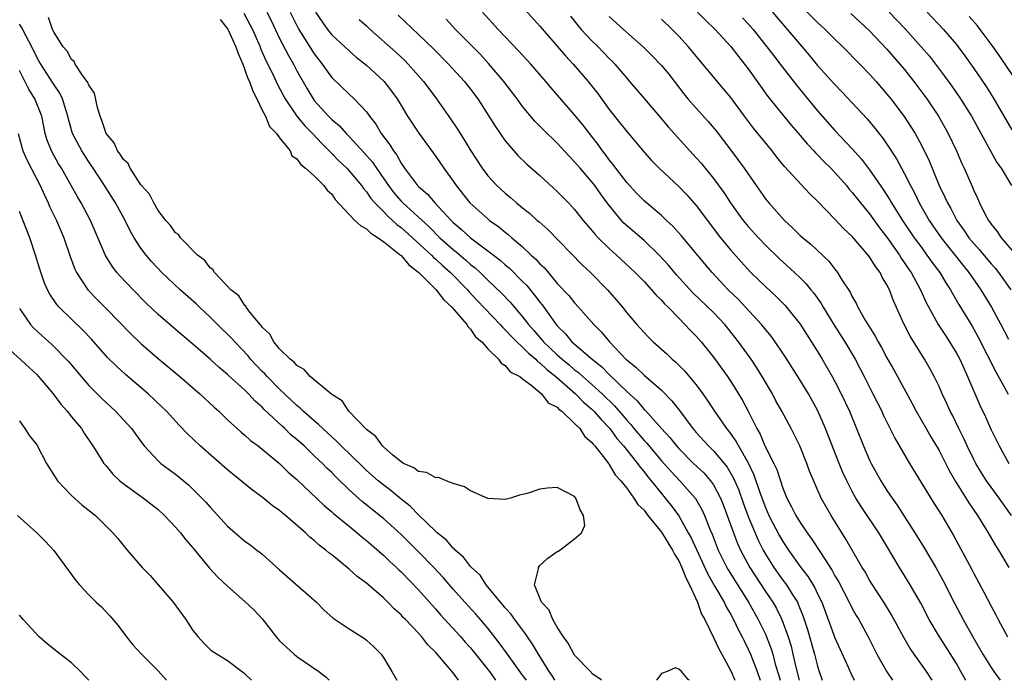
# Model space of a CAD drawing. Units: inches. Extents: x 2595000 to 2598000, y 1539000 to 1542000.
# Drawn here: x 2595099 to 2595213, y 1539000 to 1539076 of the extents above; entities that cross this region are included whole.
import ezdxf

# ---------------------------------------------------------------- set-up
doc = ezdxf.new("R2010")
doc.units = ezdxf.units.IN
doc.header["$MEASUREMENT"] = 0
doc.layers.add('LD25951539_2ft', color=9, linetype='Continuous')

msp = doc.modelspace()

# ---------------------------------------------------------------- linework, layer by layer
at = {"layer": 'LD25951539_2ft'}
for points, elevation in [([(2595157.28, 1539077.28), (2595159, 1539075.37), (2595161, 1539073.07), (2595161.95, 1539071.95), (2595162.85, 1539071), (2595164.57, 1539069), (2595165.64, 1539067.64), (2595167, 1539065.78), (2595168.23, 1539064.23), (2595169, 1539063.22), (2595171, 1539060.85), (2595171.88, 1539059.88), (2595172.76, 1539059), (2595175, 1539056.9), (2595175.92, 1539055.92), (2595177, 1539054.7), (2595179.82, 1539051), (2595181, 1539049.58), (2595182.2, 1539048.2), (2595183.32, 1539047), (2595185, 1539045.38), (2595186.24, 1539044.24), (2595187.23, 1539043.23), (2595187.44, 1539043), (2595189, 1539041.03), (2595191, 1539037.89), (2595191.54, 1539037), (2595192.69, 1539035), (2595193, 1539034.44), (2595193.74, 1539033), (2595194.67, 1539031), (2595195.49, 1539029), (2595196.3, 1539027), (2595197, 1539025.37), (2595197.18, 1539025), (2595198.29, 1539023), (2595199, 1539021.88), (2595199.59, 1539021), (2595200.19, 1539020.19), (2595201, 1539018.92), (2595202.21, 1539017), (2595203.27, 1539015.27), (2595204.62, 1539013), (2595205.48, 1539011.48), (2595206.82, 1539008.82), (2595207.79, 1539007), (2595208.9, 1539005), (2595210.06, 1539003), (2595211, 1539001.48), (2595211.33, 1539001), (2595212.03, 1539000.03), (2595212.05, 1539000)], 7158), ([(2595189, 1539077.8), (2595191, 1539075.8), (2595191.88, 1539075), (2595193, 1539073.88), (2595193.92, 1539073), (2595195.89, 1539071), (2595197, 1539069.83), (2595197.74, 1539069), (2595199, 1539067.54), (2595199.43, 1539067), (2595200.98, 1539064.98), (2595201.77, 1539063.77), (2595202.25, 1539063), (2595203, 1539061.6), (2595203.85, 1539059.85), (2595205.03, 1539057), (2595205.68, 1539055.68), (2595205.96, 1539055), (2595206.35, 1539054.35), (2595207.04, 1539053), (2595207.87, 1539051.87), (2595208.45, 1539051), (2595209, 1539050.34), (2595209.64, 1539049.64), (2595211, 1539048), (2595211.48, 1539047.48), (2595211.85, 1539047), (2595213.26, 1539045)], 7172), ([(2595166.1, 1539000), (2595166.06, 1539000.06), (2595165, 1539000.79), (2595164.92, 1539000.92), (2595163, 1539002.91), (2595162.26, 1539004.26), (2595161.71, 1539005), (2595161, 1539006.12), (2595160.48, 1539007), (2595160.07, 1539008.07), (2595159.17, 1539009), (2595158.36, 1539011), (2595158.83, 1539012.83), (2595158.82, 1539013), (2595159, 1539013.23), (2595159.92, 1539014.08), (2595161, 1539014.85), (2595161.11, 1539014.89), (2595161.29, 1539015), (2595163, 1539016.31), (2595163.79, 1539017), (2595164.18, 1539017.82), (2595164.03, 1539019), (2595163.65, 1539019.65), (2595163.15, 1539021), (2595163, 1539021.18), (2595161, 1539022.2), (2595159.88, 1539022.12), (2595159, 1539022.02), (2595157.52, 1539021.52), (2595157, 1539021.39), (2595156.66, 1539021.34), (2595155.61, 1539021), (2595155, 1539020.83), (2595153, 1539020.94), (2595151, 1539021.82), (2595150.3, 1539022.3), (2595149, 1539022.69), (2595148.18, 1539023), (2595147.35, 1539023.35), (2595147, 1539023.32), (2595145.94, 1539023.94), (2595145, 1539024.05), (2595144.47, 1539024.47), (2595143.27, 1539025), (2595143, 1539025.16), (2595142.02, 1539025.98), (2595141, 1539026.86), (2595140.85, 1539027), (2595140.1, 1539028.1), (2595139, 1539028.91), (2595136.98, 1539031), (2595136.2, 1539032.2), (2595135, 1539032.92), (2595132.53, 1539035), (2595131.83, 1539035.83), (2595131, 1539036.27), (2595130.67, 1539036.67), (2595130.22, 1539037), (2595129, 1539038.21), (2595128.34, 1539039), (2595127.89, 1539039.89), (2595127, 1539040.68), (2595126.87, 1539040.87), (2595126.75, 1539041), (2595125.57, 1539042.43), (2595125.15, 1539043), (2595125.11, 1539043.11), (2595125, 1539043.17), (2595124.3, 1539044.3), (2595123.39, 1539045), (2595121.49, 1539047), (2595121.32, 1539047.32), (2595121, 1539047.53), (2595120.38, 1539048.38), (2595119.54, 1539049), (2595117.57, 1539051), (2595117.35, 1539051.35), (2595117, 1539051.57), (2595116.42, 1539052.42), (2595115.9, 1539053), (2595115, 1539054.15), (2595114.49, 1539055), (2595114, 1539056), (2595113, 1539057.11), (2595111.76, 1539059), (2595111.53, 1539059.53), (2595111, 1539060), (2595110.64, 1539060.64), (2595110.33, 1539061), (2595109.93, 1539061.93), (2595108.99, 1539063), (2595108.51, 1539064.51), (2595108.31, 1539065), (2595108, 1539066), (2595107.65, 1539067.65), (2595107, 1539068.58), (2595106.89, 1539068.89), (2595106.23, 1539069.77), (2595105.42, 1539071), (2595105.32, 1539071.32), (2595105, 1539071.52), (2595104.5, 1539072.5), (2595104.06, 1539073), (2595103, 1539074.64), (2595102.83, 1539075), (2595102.36, 1539076.36)], 7138), ([(2595122.16, 1539076.16), (2595123.02, 1539075.02), (2595123.97, 1539073), (2595124.22, 1539072.22), (2595124.75, 1539071), (2595125, 1539070.36), (2595125.35, 1539069.35), (2595125.52, 1539069), (2595125.9, 1539067.9), (2595126.38, 1539067), (2595127, 1539065.71), (2595127.36, 1539065), (2595127.83, 1539063.83), (2595128.65, 1539063), (2595129, 1539062.5), (2595130.2, 1539061), (2595130.42, 1539060.42), (2595131, 1539060.08), (2595131.43, 1539059.43), (2595132, 1539059), (2595133, 1539058.12), (2595134.1, 1539057), (2595134.49, 1539056.49), (2595135, 1539056), (2595135.41, 1539055.41), (2595137, 1539053.66), (2595137.65, 1539053), (2595138.37, 1539052.37), (2595139, 1539052.01), (2595139.52, 1539051.52), (2595140.37, 1539051), (2595141, 1539050.54), (2595142.93, 1539049), (2595143, 1539048.93), (2595143.89, 1539047.89), (2595145.05, 1539047), (2595147.05, 1539045), (2595147.89, 1539043.89), (2595148.86, 1539043), (2595150.59, 1539041), (2595150.72, 1539040.72), (2595151, 1539040.47), (2595151.59, 1539039.59), (2595152.31, 1539039), (2595153, 1539038.19), (2595154.23, 1539037), (2595154.53, 1539036.53), (2595155, 1539036.28), (2595155.56, 1539035.56), (2595156.69, 1539035), (2595157, 1539034.74), (2595157.97, 1539034.03), (2595159.2, 1539033), (2595159.97, 1539031.97), (2595161, 1539031.47), (2595161.21, 1539031.21), (2595161.51, 1539031), (2595163, 1539029.6), (2595163.59, 1539029), (2595164.14, 1539028.14), (2595165, 1539027.4), (2595165.16, 1539027.16), (2595165.32, 1539027), (2595166.56, 1539025.44), (2595166.93, 1539024.93), (2595167, 1539024.85), (2595167.68, 1539023.68), (2595168.34, 1539023), (2595169, 1539022.15), (2595169.83, 1539021), (2595170.27, 1539020.27), (2595171, 1539019.59), (2595171.24, 1539019.24), (2595171.45, 1539019), (2595173, 1539017.06), (2595174.29, 1539015), (2595174.53, 1539014.53), (2595175, 1539013.75), (2595175.36, 1539013), (2595175.82, 1539011.82), (2595176.25, 1539011), (2595177.16, 1539009), (2595177.63, 1539007.63), (2595177.99, 1539007), (2595179, 1539004.93), (2595179.62, 1539003.62), (2595179.97, 1539003), (2595181.05, 1539001), (2595181.47, 1539000)], 7140), ([(2595124.87, 1539076.87), (2595125.58, 1539075.58), (2595125.87, 1539075), (2595126.74, 1539073), (2595126.81, 1539072.81), (2595127.41, 1539071.41), (2595128.25, 1539069.75), (2595128.73, 1539068.73), (2595129.41, 1539067.41), (2595129.64, 1539067), (2595131, 1539065), (2595131.9, 1539063.9), (2595132.79, 1539063), (2595133.85, 1539061.85), (2595134.72, 1539061), (2595134.85, 1539060.85), (2595135, 1539060.71), (2595135.84, 1539059.84), (2595136.73, 1539059), (2595137, 1539058.71), (2595138.42, 1539057), (2595138.65, 1539056.65), (2595139, 1539056.28), (2595139.51, 1539055.51), (2595139.96, 1539055), (2595141, 1539053.97), (2595141.47, 1539053.47), (2595142.01, 1539053), (2595142.52, 1539052.52), (2595143, 1539052.17), (2595144.31, 1539051), (2595146.49, 1539049), (2595146.73, 1539048.73), (2595147, 1539048.52), (2595147.78, 1539047.78), (2595148.69, 1539047), (2595150.65, 1539045), (2595150.81, 1539044.81), (2595151.77, 1539043.77), (2595154.41, 1539041), (2595154.68, 1539040.68), (2595155, 1539040.4), (2595155.67, 1539039.67), (2595156.34, 1539039), (2595157, 1539038.4), (2595157.68, 1539037.68), (2595158.52, 1539037), (2595158.74, 1539036.74), (2595159, 1539036.59), (2595159.8, 1539035.8), (2595160.85, 1539035), (2595163.09, 1539033), (2595164.04, 1539032.04), (2595165, 1539031.23), (2595165.23, 1539031), (2595166.05, 1539030.05), (2595167.05, 1539029), (2595167.87, 1539027.87), (2595168.64, 1539027), (2595170.24, 1539025), (2595170.55, 1539024.55), (2595171, 1539024.02), (2595171.44, 1539023.45), (2595171.82, 1539023), (2595173, 1539021.52), (2595173.45, 1539021), (2595174.13, 1539020.13), (2595175, 1539018.94), (2595176.1, 1539017), (2595176.42, 1539016.42), (2595178.3, 1539012.3), (2595179.18, 1539010.82), (2595180.23, 1539009), (2595180.47, 1539008.47), (2595181, 1539007.59), (2595181.32, 1539007), (2595181.85, 1539005.85), (2595182.32, 1539005), (2595182.53, 1539004.53), (2595183, 1539003.6), (2595183.26, 1539003), (2595184.03, 1539001), (2595184.39, 1539000)], 7142), ([(2595127.53, 1539077), (2595128.02, 1539076.02), (2595129, 1539073.95), (2595130.01, 1539072.01), (2595130.59, 1539071), (2595131, 1539070.22), (2595132.16, 1539068.16), (2595132.86, 1539067), (2595133, 1539066.82), (2595134.64, 1539065), (2595135, 1539064.63), (2595135.89, 1539063.89), (2595136.67, 1539063), (2595137, 1539062.67), (2595138.76, 1539060.76), (2595139.69, 1539059.69), (2595140.15, 1539059), (2595141, 1539057.8), (2595141.54, 1539057), (2595142.17, 1539056.17), (2595143, 1539055.22), (2595143.21, 1539055), (2595146.24, 1539052.24), (2595147.46, 1539051), (2595149, 1539049.63), (2595149.36, 1539049.36), (2595150.44, 1539048.44), (2595151, 1539047.93), (2595151.53, 1539047.53), (2595152.1, 1539047), (2595153, 1539046.11), (2595154.59, 1539044.59), (2595155.56, 1539043.56), (2595157, 1539041.89), (2595157.68, 1539041), (2595158.31, 1539040.31), (2595159, 1539039.49), (2595159.24, 1539039.24), (2595159.42, 1539039), (2595161, 1539037.51), (2595161.56, 1539037), (2595162.36, 1539036.36), (2595163, 1539035.78), (2595163.45, 1539035.45), (2595163.94, 1539035), (2595165, 1539034.07), (2595166.17, 1539033), (2595167.61, 1539031.61), (2595169, 1539029.96), (2595169.47, 1539029.47), (2595169.84, 1539029), (2595171, 1539027.62), (2595171.31, 1539027.31), (2595173, 1539025.3), (2595174.08, 1539024.08), (2595175.12, 1539023), (2595176.88, 1539021), (2595176.93, 1539020.93), (2595177.67, 1539019.67), (2595177.97, 1539019), (2595178.6, 1539017.4), (2595178.84, 1539016.84), (2595179.56, 1539015), (2595180.55, 1539013), (2595180.71, 1539012.71), (2595183.03, 1539009), (2595184.17, 1539007), (2595185, 1539005.3), (2595185.13, 1539005), (2595185.64, 1539003.64), (2595185.83, 1539003), (2595186.13, 1539001.87), (2595186.54, 1539000.54), (2595186.68, 1539000)], 7144), ([(2595130.23, 1539077), (2595131, 1539075.44), (2595131.23, 1539075), (2595133, 1539072.18), (2595133.51, 1539071.51), (2595133.91, 1539071), (2595134.35, 1539070.35), (2595135, 1539069.46), (2595137, 1539067.54), (2595137.59, 1539067), (2595139, 1539065.5), (2595139.36, 1539065), (2595140.07, 1539064.07), (2595140.7, 1539063), (2595141.69, 1539061.69), (2595142.11, 1539061), (2595142.5, 1539060.5), (2595143, 1539059.59), (2595143.25, 1539059.26), (2595143.41, 1539059), (2595144.91, 1539057), (2595145, 1539056.9), (2595146.03, 1539056.03), (2595146.9, 1539055), (2595148.76, 1539053), (2595149, 1539052.76), (2595149.96, 1539051.96), (2595151, 1539050.99), (2595153, 1539049.5), (2595154.41, 1539048.41), (2595155, 1539047.88), (2595155.48, 1539047.48), (2595157, 1539045.97), (2595157.48, 1539045.48), (2595158.39, 1539044.39), (2595159, 1539043.56), (2595159.26, 1539043.26), (2595160.86, 1539041), (2595161, 1539040.83), (2595161.93, 1539039.93), (2595162.69, 1539039), (2595165.03, 1539037), (2595166.13, 1539036.13), (2595167, 1539035.23), (2595169, 1539033.29), (2595170.2, 1539032.2), (2595171, 1539031.22), (2595171.12, 1539031.12), (2595173.02, 1539029), (2595173.98, 1539027.98), (2595174.75, 1539027), (2595175, 1539026.72), (2595176.72, 1539025), (2595177.89, 1539023.89), (2595178.66, 1539023), (2595179, 1539022.51), (2595179.8, 1539021), (2595180.15, 1539020.15), (2595180.58, 1539019), (2595181.3, 1539017), (2595181.77, 1539015.77), (2595182.12, 1539015), (2595182.42, 1539014.42), (2595183.19, 1539013), (2595185, 1539010.22), (2595185.83, 1539009), (2595186.26, 1539008.26), (2595186.89, 1539007), (2595187.62, 1539005), (2595187.94, 1539003.94), (2595188.17, 1539003), (2595188.5, 1539001.51), (2595188.87, 1539000)], 7146), ([(2595133.15, 1539077), (2595133.89, 1539075.89), (2595134.5, 1539075), (2595135, 1539074.38), (2595137, 1539072.52), (2595137.82, 1539071.82), (2595139, 1539070.87), (2595141.04, 1539069), (2595141.9, 1539067.9), (2595142.55, 1539067), (2595143, 1539066.22), (2595143.74, 1539065), (2595145.03, 1539063.03), (2595147, 1539060.36), (2595147.92, 1539059), (2595149, 1539057.52), (2595149.34, 1539057), (2595150.94, 1539055), (2595153, 1539053.17), (2595153.2, 1539053), (2595154.25, 1539052.25), (2595155, 1539051.63), (2595155.36, 1539051.36), (2595155.75, 1539051), (2595157, 1539049.95), (2595158.01, 1539049), (2595158.53, 1539048.53), (2595159, 1539047.99), (2595159.51, 1539047.51), (2595161, 1539045.74), (2595162.33, 1539044.33), (2595163, 1539043.48), (2595163.45, 1539043), (2595165.21, 1539041), (2595166.11, 1539040.11), (2595167.03, 1539039), (2595168.92, 1539037), (2595169, 1539036.92), (2595170.07, 1539036.07), (2595171, 1539035.16), (2595173, 1539033.45), (2595174.22, 1539032.22), (2595175.08, 1539031.08), (2595176.61, 1539029), (2595177, 1539028.54), (2595178.42, 1539027), (2595179, 1539026.45), (2595180.22, 1539025), (2595180.57, 1539024.57), (2595181.31, 1539023.31), (2595181.91, 1539021.91), (2595182.43, 1539020.43), (2595183, 1539018.88), (2595184.16, 1539016.16), (2595184.74, 1539015), (2595185, 1539014.54), (2595185.96, 1539013), (2595187, 1539011.54), (2595187.41, 1539011), (2595188.07, 1539009.93), (2595188.67, 1539009), (2595188.78, 1539008.78), (2595189.36, 1539007.36), (2595189.85, 1539005.85), (2595190.66, 1539003), (2595191, 1539001.63), (2595191.19, 1539001), (2595191.54, 1539000)], 7148), ([(2595138.16, 1539076.16), (2595139, 1539075.41), (2595139.43, 1539075), (2595142.38, 1539072.38), (2595143.42, 1539071.42), (2595143.83, 1539071), (2595145.6, 1539069), (2595146.19, 1539068.19), (2595147.1, 1539067), (2595148.7, 1539064.7), (2595149.5, 1539063.5), (2595149.81, 1539063), (2595150.28, 1539062.28), (2595151.05, 1539061), (2595152.34, 1539059), (2595153, 1539058.12), (2595154.03, 1539057), (2595155, 1539056.12), (2595155.62, 1539055.62), (2595156.31, 1539055), (2595157, 1539054.43), (2595157.81, 1539053.81), (2595158.69, 1539053), (2595158.86, 1539052.86), (2595159.93, 1539051.93), (2595163.88, 1539047.88), (2595164.84, 1539047), (2595166.8, 1539045), (2595167.82, 1539043.82), (2595168.5, 1539043), (2595169, 1539042.36), (2595170.17, 1539041), (2595170.57, 1539040.57), (2595171, 1539040.06), (2595171.52, 1539039.52), (2595172.04, 1539039), (2595173.61, 1539037.61), (2595174.23, 1539037), (2595174.66, 1539036.66), (2595175.67, 1539035.66), (2595177, 1539034.05), (2595177.78, 1539033), (2595178.28, 1539032.28), (2595179.12, 1539031), (2595180.51, 1539029), (2595180.74, 1539028.74), (2595181.57, 1539027.57), (2595181.87, 1539027), (2595183, 1539025.05), (2595183.67, 1539023.67), (2595184.36, 1539021.64), (2595185, 1539019.92), (2595185.4, 1539019), (2595186.63, 1539016.63), (2595187, 1539015.98), (2595187.65, 1539015), (2595189.08, 1539013), (2595189.91, 1539011.91), (2595190.67, 1539010.67), (2595191, 1539009.97), (2595191.48, 1539009), (2595193, 1539004.91), (2595194.55, 1539001.45), (2595194.82, 1539000.82), (2595195.23, 1539000)], 7150), ([(2595142.65, 1539076.65), (2595145, 1539074.43), (2595146.75, 1539072.75), (2595148.48, 1539071), (2595150.3, 1539069), (2595151, 1539068.11), (2595151.83, 1539067), (2595153.13, 1539065), (2595153.84, 1539063.84), (2595155, 1539062.17), (2595156, 1539061), (2595156.47, 1539060.47), (2595157.49, 1539059.49), (2595159, 1539058.17), (2595161, 1539056.34), (2595162.3, 1539055), (2595163, 1539054.26), (2595163.98, 1539053), (2595165, 1539051.82), (2595165.36, 1539051.36), (2595165.71, 1539051), (2595167, 1539049.74), (2595167.83, 1539049), (2595169.96, 1539047), (2595171, 1539045.94), (2595171.88, 1539045), (2595172.39, 1539044.39), (2595173, 1539043.81), (2595173.37, 1539043.37), (2595173.77, 1539043), (2595175, 1539041.71), (2595175.72, 1539041), (2595176.33, 1539040.33), (2595177, 1539039.66), (2595177.59, 1539039), (2595179, 1539037.24), (2595180.62, 1539035), (2595181, 1539034.44), (2595182.32, 1539032.32), (2595183, 1539031), (2595183.99, 1539029), (2595184.37, 1539028.37), (2595184.94, 1539027), (2595185.96, 1539025), (2595186.29, 1539024.29), (2595187, 1539022.12), (2595187.45, 1539021), (2595188, 1539020), (2595188.49, 1539019), (2595189, 1539018.17), (2595189.81, 1539017), (2595190.32, 1539016.32), (2595191.4, 1539014.6), (2595192.67, 1539012.67), (2595193, 1539012.03), (2595193.4, 1539011.4), (2595194.65, 1539009), (2595194.76, 1539008.76), (2595195, 1539008.29), (2595195.46, 1539007.46), (2595195.74, 1539007), (2595196.82, 1539005), (2595197.85, 1539003), (2595198.99, 1539000.99), (2595199.63, 1539000)], 7152), ([(2595204.22, 1539000), (2595203.55, 1539001), (2595201.67, 1539003.67), (2595200.94, 1539004.94), (2595199.53, 1539007.53), (2595198.63, 1539009), (2595197.33, 1539011), (2595197, 1539011.54), (2595196.48, 1539012.48), (2595196.16, 1539013), (2595195, 1539014.98), (2595194.27, 1539016.27), (2595192.58, 1539019), (2595191.99, 1539019.99), (2595191.43, 1539021), (2595190.67, 1539022.67), (2595190.09, 1539024.09), (2595189.75, 1539025), (2595188.94, 1539027), (2595188.32, 1539028.32), (2595187.97, 1539029), (2595186.89, 1539031), (2595186.21, 1539032.21), (2595185.79, 1539033), (2595184.63, 1539035), (2595184.01, 1539036.01), (2595183.33, 1539037), (2595181.89, 1539039), (2595181.5, 1539039.5), (2595180.3, 1539041), (2595179, 1539042.37), (2595176.64, 1539044.64), (2595174.73, 1539046.73), (2595173.82, 1539047.82), (2595172.74, 1539049), (2595171, 1539050.67), (2595168.68, 1539052.68), (2595168.4, 1539053), (2595166.87, 1539054.87), (2595166.02, 1539056.02), (2595165.34, 1539057), (2595165, 1539057.44), (2595163.63, 1539059), (2595163, 1539059.75), (2595162.38, 1539060.38), (2595161, 1539061.88), (2595159.41, 1539063.41), (2595158.41, 1539064.41), (2595157, 1539066.13), (2595156.38, 1539067), (2595154.85, 1539069), (2595153.09, 1539071.09), (2595152.13, 1539072.13), (2595149.27, 1539075), (2595148.18, 1539076.18)], 7154), ([(2595208.07, 1539000), (2595208.04, 1539000.04), (2595207.53, 1539001), (2595207, 1539001.93), (2595205.83, 1539003.83), (2595205.06, 1539005), (2595203.86, 1539007), (2595202.89, 1539008.89), (2595201.68, 1539011), (2595200.45, 1539013), (2595199, 1539015.47), (2595198.06, 1539017), (2595196.02, 1539020.02), (2595195.43, 1539021), (2595195, 1539021.77), (2595194.37, 1539023), (2595193.93, 1539023.93), (2595193.5, 1539025), (2595191.92, 1539029), (2595191, 1539031.11), (2595189.95, 1539033), (2595188.74, 1539035), (2595187.47, 1539037), (2595187, 1539037.71), (2595186.11, 1539039), (2595185.64, 1539039.64), (2595184.54, 1539041), (2595182.71, 1539043), (2595181.87, 1539043.87), (2595180.71, 1539045), (2595178.85, 1539047), (2595178, 1539048), (2595175.27, 1539051.27), (2595174.32, 1539052.32), (2595173.59, 1539053), (2595173.3, 1539053.3), (2595173, 1539053.56), (2595171, 1539055.26), (2595170.14, 1539056.14), (2595169, 1539057.37), (2595167.76, 1539059), (2595167.45, 1539059.45), (2595167, 1539059.99), (2595166.57, 1539060.57), (2595166.23, 1539061), (2595165.72, 1539061.72), (2595165, 1539062.65), (2595163.97, 1539063.97), (2595163, 1539065.17), (2595160.28, 1539068.28), (2595159.7, 1539069), (2595157.96, 1539071), (2595156.54, 1539072.54), (2595154.2, 1539075), (2595152.39, 1539077)], 7156), ([(2595162.52, 1539076.52), (2595163.41, 1539075.41), (2595163.75, 1539075), (2595165, 1539073.67), (2595165.7, 1539073), (2595167, 1539071.65), (2595167.33, 1539071.33), (2595167.64, 1539071), (2595169, 1539069.37), (2595169.34, 1539069), (2595171.03, 1539067.03), (2595173, 1539064.71), (2595173.77, 1539063.77), (2595176.27, 1539061), (2595177, 1539060.22), (2595177.57, 1539059.57), (2595179, 1539057.81), (2595180.19, 1539056.19), (2595180.98, 1539055), (2595181.82, 1539053.82), (2595182.43, 1539053), (2595183, 1539052.3), (2595184.18, 1539051), (2595185, 1539050.13), (2595186.59, 1539048.59), (2595188.33, 1539047), (2595189, 1539046.37), (2595189.69, 1539045.69), (2595190.24, 1539045), (2595190.59, 1539044.59), (2595191.42, 1539043.42), (2595191.65, 1539043), (2595192.91, 1539040.91), (2595194.14, 1539039), (2595195.33, 1539037), (2595196.38, 1539035), (2595197.39, 1539033), (2595198.39, 1539031), (2595198.58, 1539030.58), (2595199.91, 1539027.91), (2595201.61, 1539025), (2595204.42, 1539020.42), (2595205.32, 1539019), (2595206.67, 1539016.67), (2595208.77, 1539012.77), (2595209, 1539012.31), (2595210.17, 1539010.17), (2595211, 1539008.53), (2595211.55, 1539007.55), (2595211.82, 1539007), (2595212.9, 1539005)], 7160), ([(2595167, 1539076.48), (2595168.63, 1539075), (2595170.94, 1539072.94), (2595171.95, 1539071.95), (2595173, 1539070.85), (2595173.84, 1539069.84), (2595175.58, 1539067.58), (2595176.06, 1539067), (2595177, 1539065.92), (2595178.38, 1539064.38), (2595179.3, 1539063.3), (2595181, 1539061.1), (2595181.9, 1539059.9), (2595182.54, 1539059), (2595183.91, 1539057), (2595185, 1539055.47), (2595185.39, 1539055), (2595187.19, 1539053), (2595188.13, 1539052.13), (2595189, 1539051.26), (2595189.29, 1539051), (2595190.24, 1539050.24), (2595192.29, 1539048.29), (2595193, 1539047.36), (2595193.3, 1539047), (2595193.74, 1539046.26), (2595194.74, 1539044.74), (2595195, 1539044.18), (2595195.44, 1539043.44), (2595195.64, 1539043), (2595196.49, 1539041.51), (2595197.65, 1539039.65), (2595197.98, 1539039), (2595198.36, 1539038.36), (2595199, 1539037.15), (2595199.79, 1539035.79), (2595200.23, 1539035), (2595201.91, 1539031.91), (2595202.38, 1539031), (2595203.5, 1539029), (2595204.05, 1539028.05), (2595205, 1539026.49), (2595206.18, 1539024.18), (2595206.91, 1539022.91), (2595208.45, 1539020.45), (2595209.44, 1539019), (2595210.67, 1539017), (2595211.52, 1539015.52), (2595211.86, 1539015), (2595213.05, 1539013)], 7162), ([(2595213.36, 1539019), (2595211.92, 1539021), (2595211, 1539022.25), (2595210.48, 1539023), (2595209.9, 1539023.9), (2595209.24, 1539025), (2595209, 1539025.46), (2595208.23, 1539027), (2595207.85, 1539027.85), (2595207.27, 1539029), (2595206.54, 1539030.54), (2595206.29, 1539031), (2595205.9, 1539031.9), (2595205.38, 1539033), (2595205, 1539033.84), (2595204.43, 1539035), (2595203.93, 1539035.93), (2595203.33, 1539037), (2595201.67, 1539039.67), (2595200.98, 1539041), (2595199.74, 1539043.74), (2595199.28, 1539045), (2595199, 1539045.57), (2595198.46, 1539046.46), (2595198.21, 1539047), (2595197.68, 1539047.68), (2595197, 1539048.8), (2595196.85, 1539049), (2595195, 1539051.12), (2595194.03, 1539052.03), (2595193, 1539053.13), (2595191, 1539055.19), (2595190.08, 1539056.08), (2595187.19, 1539059.19), (2595186.29, 1539060.29), (2595185.75, 1539061), (2595183.62, 1539063.62), (2595182.58, 1539065), (2595181, 1539067.15), (2595180.17, 1539068.17), (2595177, 1539071.93), (2595176.12, 1539073), (2595175, 1539074.23), (2595174.25, 1539075), (2595173, 1539076.18)], 7164), ([(2595177.15, 1539077), (2595178.07, 1539076.07), (2595179.19, 1539075), (2595181, 1539073.03), (2595181.88, 1539071.88), (2595182.59, 1539071), (2595183, 1539070.47), (2595185.28, 1539067.28), (2595187.97, 1539063.97), (2595189, 1539062.79), (2595189.81, 1539061.81), (2595190.57, 1539061), (2595190.77, 1539060.77), (2595191, 1539060.56), (2595191.76, 1539059.76), (2595192.53, 1539059), (2595193, 1539058.51), (2595194.32, 1539057), (2595194.62, 1539056.62), (2595195, 1539056.21), (2595195.96, 1539055), (2595197, 1539053.75), (2595198.15, 1539052.15), (2595199, 1539051.05), (2595200.44, 1539049), (2595200.65, 1539048.65), (2595201, 1539048.16), (2595201.46, 1539047.46), (2595201.78, 1539047), (2595202.88, 1539045), (2595203.53, 1539043.53), (2595204.92, 1539041), (2595205.73, 1539039.73), (2595206.22, 1539039), (2595207, 1539037.7), (2595207.38, 1539037), (2595207.88, 1539035.88), (2595208.3, 1539035), (2595209.7, 1539031.7), (2595210.34, 1539030.34), (2595211, 1539028.85), (2595211.63, 1539027.63), (2595211.94, 1539027), (2595213.06, 1539025)], 7166), ([(2595182.35, 1539076.35), (2595183, 1539075.65), (2595183.56, 1539075), (2595185.16, 1539073), (2595185.95, 1539071.95), (2595186.71, 1539071), (2595188.56, 1539068.56), (2595191, 1539065.62), (2595193, 1539063.36), (2595195, 1539061.25), (2595196.06, 1539060.06), (2595197, 1539058.83), (2595198.57, 1539056.57), (2595199.35, 1539055.35), (2595199.54, 1539055), (2595200.8, 1539053), (2595202.15, 1539051), (2595203, 1539049.82), (2595203.61, 1539049), (2595204.18, 1539048.18), (2595205.09, 1539047), (2595205.8, 1539045.8), (2595206.33, 1539045), (2595206.56, 1539044.56), (2595207.29, 1539043.29), (2595208.81, 1539040.81), (2595209.53, 1539039.53), (2595211.53, 1539035.53), (2595212.98, 1539032.98)], 7168), ([(2595185.81, 1539077), (2595190.03, 1539072.03), (2595191, 1539070.85), (2595193, 1539068.64), (2595193.81, 1539067.81), (2595196.7, 1539064.69), (2595197.62, 1539063.62), (2595198.5, 1539062.5), (2595199, 1539061.79), (2595200.1, 1539060.1), (2595201, 1539058.42), (2595201.7, 1539057), (2595202.16, 1539056.16), (2595202.72, 1539055), (2595203.88, 1539053), (2595205.24, 1539051), (2595207.78, 1539047.78), (2595208.44, 1539047), (2595209.83, 1539045), (2595211.05, 1539043), (2595212.13, 1539041), (2595213, 1539039.32)], 7170), ([(2595194.83, 1539076.83), (2595197, 1539074.82), (2595199, 1539072.74), (2595200.5, 1539071), (2595201, 1539070.4), (2595202.1, 1539069), (2595203.58, 1539067), (2595204.94, 1539065), (2595206.06, 1539063), (2595207, 1539061), (2595207.61, 1539059.61), (2595207.9, 1539059), (2595208.84, 1539056.84), (2595209, 1539056.42), (2595209.46, 1539055.46), (2595209.65, 1539055), (2595210.32, 1539053.68), (2595210.69, 1539053), (2595210.83, 1539052.83), (2595211, 1539052.56), (2595211.71, 1539051.71), (2595212.17, 1539051), (2595213.91, 1539049)], 7174), ([(2595199.25, 1539077), (2595200.11, 1539076.11), (2595201.08, 1539075.08), (2595202.96, 1539073), (2595203.9, 1539071.9), (2595205.62, 1539069.62), (2595206.46, 1539068.46), (2595207.46, 1539067), (2595208.73, 1539065), (2595211.68, 1539059.68), (2595212.16, 1539059), (2595213.35, 1539057)], 7176), ([(2595203.63, 1539077), (2595205.51, 1539075), (2595207, 1539073.27), (2595207.22, 1539073), (2595207.97, 1539071.97), (2595209, 1539070.51), (2595210.42, 1539068.42), (2595211.2, 1539067.2), (2595213.41, 1539063.41)], 7178), ([(2595213.59, 1539069.59), (2595211.97, 1539071.97), (2595211.24, 1539073), (2595209.75, 1539075), (2595209.42, 1539075.42), (2595208.49, 1539076.49)], 7180), ([(2595160.72, 1539000), (2595160.46, 1539000.46), (2595160.07, 1539001), (2595158.84, 1539003), (2595158.16, 1539004.16), (2595157.58, 1539005), (2595157.35, 1539005.35), (2595157, 1539005.8), (2595156.1, 1539007), (2595155.64, 1539007.64), (2595155, 1539008.35), (2595154.71, 1539008.71), (2595154.45, 1539009), (2595152.82, 1539011), (2595152.1, 1539012.1), (2595151.11, 1539013), (2595151, 1539013.12), (2595150.19, 1539014.19), (2595149.24, 1539015), (2595149.13, 1539015.13), (2595149, 1539015.22), (2595148.18, 1539016.18), (2595147.16, 1539017), (2595147, 1539017.14), (2595145, 1539019.07), (2595144.06, 1539020.06), (2595143, 1539020.87), (2595141.85, 1539021.85), (2595141, 1539022.47), (2595140.36, 1539023), (2595139, 1539024.19), (2595138.58, 1539024.58), (2595136.1, 1539027), (2595135.57, 1539027.57), (2595135, 1539028.05), (2595134.51, 1539028.51), (2595133.97, 1539029), (2595133.49, 1539029.49), (2595133, 1539029.88), (2595131.73, 1539031), (2595131.37, 1539031.37), (2595131, 1539031.65), (2595129, 1539033.54), (2595127.56, 1539035), (2595127.3, 1539035.3), (2595127, 1539035.59), (2595126.3, 1539036.3), (2595125.66, 1539037), (2595125.37, 1539037.37), (2595123.82, 1539039), (2595123.44, 1539039.44), (2595123, 1539039.89), (2595122.43, 1539040.43), (2595121, 1539041.86), (2595119.75, 1539043), (2595119.37, 1539043.37), (2595117.53, 1539045), (2595115.44, 1539047), (2595114.25, 1539048.25), (2595113.6, 1539049), (2595113, 1539049.8), (2595112.23, 1539051), (2595111.78, 1539051.78), (2595111.18, 1539053), (2595110.07, 1539055), (2595108.82, 1539057), (2595107.52, 1539059), (2595107, 1539059.76), (2595106.19, 1539061), (2595105.13, 1539063), (2595104.67, 1539064.67), (2595104.6, 1539065), (2595104.39, 1539065.61), (2595103.98, 1539067), (2595103.66, 1539067.66), (2595103, 1539068.61), (2595102.85, 1539068.85), (2595101.46, 1539071), (2595101.3, 1539071.3), (2595101, 1539071.82), (2595100.44, 1539073), (2595099.77, 1539074.23), (2595099.25, 1539075.25), (2595099, 1539075.6)], 7136), ([(2595157.44, 1539000), (2595157, 1539000.61), (2595155.25, 1539003), (2595154.32, 1539004.32), (2595153, 1539005.99), (2595152.14, 1539007), (2595151.61, 1539007.61), (2595150.34, 1539009), (2595149, 1539010.51), (2595147.85, 1539011.85), (2595146.79, 1539013), (2595145, 1539014.82), (2595143, 1539016.8), (2595141, 1539018.59), (2595138.55, 1539020.55), (2595137, 1539021.95), (2595135.46, 1539023.46), (2595135, 1539023.94), (2595134.45, 1539024.45), (2595133.93, 1539025), (2595133, 1539025.88), (2595131.81, 1539027), (2595131, 1539027.73), (2595130.3, 1539028.3), (2595129.6, 1539029), (2595129.28, 1539029.28), (2595127.22, 1539031.22), (2595127, 1539031.47), (2595126.17, 1539032.17), (2595125.43, 1539033), (2595125, 1539033.43), (2595123.12, 1539035.12), (2595123, 1539035.24), (2595122.03, 1539036.03), (2595121, 1539036.99), (2595119, 1539038.73), (2595116.68, 1539040.68), (2595115, 1539042.16), (2595113.55, 1539043.55), (2595112.11, 1539045), (2595110.59, 1539046.59), (2595110.25, 1539047), (2595109.7, 1539047.7), (2595108.94, 1539048.94), (2595107.21, 1539053), (2595106.14, 1539055), (2595105.71, 1539055.71), (2595104.99, 1539057.01), (2595103.85, 1539059), (2595103.52, 1539059.52), (2595102.7, 1539061), (2595102.22, 1539062.22), (2595101.99, 1539063), (2595101.81, 1539063.81), (2595101.58, 1539065), (2595100.8, 1539067), (2595100.11, 1539068.11), (2595099, 1539070.25)], 7134), ([(2595098.86, 1539063), (2595099.41, 1539061), (2595099.91, 1539059.91), (2595101.4, 1539057), (2595101.89, 1539055.89), (2595102.33, 1539055), (2595102.53, 1539054.53), (2595103.28, 1539053), (2595104.12, 1539051), (2595104.84, 1539048.84), (2595105.39, 1539047.39), (2595105.58, 1539047), (2595106.91, 1539045), (2595107.93, 1539043.93), (2595109, 1539042.86), (2595111.87, 1539039.87), (2595113, 1539038.79), (2595115, 1539037.08), (2595117.5, 1539035), (2595119.82, 1539033), (2595121.47, 1539031.47), (2595122.01, 1539031), (2595123, 1539030.03), (2595124.12, 1539029), (2595124.58, 1539028.58), (2595125, 1539028.24), (2595125.64, 1539027.64), (2595126.52, 1539027), (2595127, 1539026.63), (2595129, 1539024.97), (2595130, 1539024), (2595131, 1539023.13), (2595134.13, 1539020.13), (2595135, 1539019.42), (2595135.21, 1539019.21), (2595137, 1539017.75), (2595137.94, 1539017), (2595138.5, 1539016.5), (2595139, 1539016.12), (2595141, 1539014.38), (2595141.7, 1539013.7), (2595142.47, 1539013), (2595142.73, 1539012.73), (2595143, 1539012.5), (2595145, 1539010.44), (2595146.28, 1539009), (2595146.61, 1539008.61), (2595147, 1539008.21), (2595147.56, 1539007.56), (2595149.9, 1539005), (2595150.4, 1539004.4), (2595151, 1539003.74), (2595153, 1539001.26), (2595153.2, 1539001), (2595153.87, 1539000)], 7132), ([(2595149.61, 1539000), (2595149, 1539000.85), (2595147, 1539003.2), (2595146.08, 1539004.08), (2595145.4, 1539005), (2595145, 1539005.44), (2595143.51, 1539007), (2595143.25, 1539007.25), (2595143, 1539007.54), (2595142.22, 1539008.22), (2595141.49, 1539009), (2595141, 1539009.48), (2595139, 1539011.21), (2595137.95, 1539011.95), (2595137, 1539012.82), (2595135, 1539014.44), (2595134.68, 1539014.68), (2595134.33, 1539015), (2595133.56, 1539015.56), (2595133, 1539016.1), (2595132.49, 1539016.49), (2595132, 1539017), (2595129.66, 1539019), (2595129.29, 1539019.29), (2595129, 1539019.56), (2595128.15, 1539020.15), (2595127, 1539021.12), (2595125.89, 1539021.89), (2595123, 1539024.24), (2595119.85, 1539027), (2595118.39, 1539028.39), (2595117.41, 1539029.41), (2595115.97, 1539031), (2595115.47, 1539031.47), (2595113.84, 1539033), (2595111.23, 1539035.23), (2595110.18, 1539036.18), (2595109.18, 1539037.18), (2595107.3, 1539039.3), (2595106.33, 1539040.33), (2595105, 1539041.6), (2595103.59, 1539043), (2595103.31, 1539043.32), (2595102.5, 1539044.5), (2595102.25, 1539045), (2595101.87, 1539045.87), (2595101.36, 1539047.36), (2595100.87, 1539049), (2595100.21, 1539051), (2595099, 1539054.03)], 7130), ([(2595099, 1539042.84), (2595100.28, 1539041), (2595100.62, 1539040.62), (2595101.66, 1539039.66), (2595102.72, 1539038.72), (2595103, 1539038.44), (2595104.41, 1539037), (2595104.69, 1539036.69), (2595106.11, 1539035), (2595107, 1539033.98), (2595108.49, 1539032.49), (2595110.1, 1539031), (2595111.91, 1539029), (2595113.22, 1539027.22), (2595113.4, 1539027), (2595115, 1539025.28), (2595115.32, 1539025), (2595117, 1539023.76), (2595117.42, 1539023.42), (2595118.51, 1539022.51), (2595120.05, 1539021), (2595120.51, 1539020.51), (2595121, 1539019.94), (2595121.89, 1539019), (2595123, 1539017.76), (2595123.86, 1539017), (2595125, 1539016.05), (2595125.61, 1539015.61), (2595126.39, 1539015), (2595126.74, 1539014.74), (2595127, 1539014.53), (2595129, 1539012.72), (2595133.25, 1539009), (2595134.11, 1539008.11), (2595135.16, 1539007.16), (2595137, 1539005.94), (2595138.8, 1539004.8), (2595139, 1539004.64), (2595139.85, 1539003.85), (2595140.7, 1539003), (2595141, 1539002.55), (2595141.95, 1539001), (2595142.5, 1539000)], 7128), ([(2595097, 1539038.92), (2595101, 1539035.23), (2595101.22, 1539035), (2595102.89, 1539033), (2595103.8, 1539031.8), (2595104.5, 1539031), (2595105, 1539030.35), (2595106.15, 1539029), (2595106.46, 1539028.46), (2595107.27, 1539027.27), (2595107.47, 1539027), (2595108.32, 1539025.68), (2595108.73, 1539025), (2595108.85, 1539024.85), (2595109, 1539024.7), (2595109.77, 1539023.77), (2595110.58, 1539023), (2595110.8, 1539022.8), (2595113.32, 1539021), (2595115, 1539019.67), (2595115.75, 1539019), (2595117, 1539017.66), (2595117.58, 1539017), (2595118.18, 1539016.18), (2595119, 1539015.26), (2595120.91, 1539012.91), (2595121.87, 1539011.87), (2595123, 1539010.83), (2595125, 1539009.08), (2595126.07, 1539008.07), (2595127.03, 1539007.03), (2595128.6, 1539005), (2595128.78, 1539004.78), (2595129, 1539004.56), (2595129.8, 1539003.8), (2595130.69, 1539003), (2595131, 1539002.75), (2595133.51, 1539001), (2595134.36, 1539000.36), (2595134.71, 1539000)], 7126), ([(2595099, 1539029.91), (2595099.65, 1539029), (2595100.18, 1539028.18), (2595101, 1539027.14), (2595102.14, 1539025), (2595103.39, 1539023), (2595105, 1539021.29), (2595106.22, 1539020.22), (2595107.77, 1539019), (2595109.78, 1539017), (2595110.34, 1539016.34), (2595111.43, 1539015), (2595113.15, 1539013), (2595114.06, 1539012.06), (2595114.99, 1539011), (2595116.72, 1539009), (2595118.2, 1539007), (2595119, 1539005.74), (2595119.61, 1539005), (2595120.27, 1539004.27), (2595121, 1539003.56), (2595121.31, 1539003.31), (2595123, 1539002.29), (2595124.87, 1539000.87), (2595125, 1539000.76), (2595125.74, 1539000)], 7124), ([(2595098.8, 1539019), (2595101.01, 1539017), (2595102, 1539016), (2595102.97, 1539014.97), (2595105.5, 1539011.5), (2595105.92, 1539011), (2595107, 1539009.84), (2595107.87, 1539009), (2595108.46, 1539008.46), (2595109.44, 1539007.44), (2595110.36, 1539006.36), (2595111.35, 1539005), (2595112.09, 1539004.09), (2595113.07, 1539003), (2595115, 1539001.08), (2595115.98, 1539000)], 7122), ([(2595107.02, 1539000), (2595107, 1539000.02), (2595106.5, 1539000.5), (2595106.05, 1539001), (2595105, 1539002.01), (2595103.72, 1539003), (2595102.21, 1539004.21), (2595101.29, 1539005), (2595099.45, 1539007), (2595099, 1539007.52)], 7120), ([(2595176.23, 1539000), (2595176.08, 1539000.08), (2595175.3, 1539001), (2595175, 1539001.28), (2595174.58, 1539001.42), (2595173.65, 1539001), (2595173, 1539000.77), (2595172.42, 1539000)], 7138)]:
    msp.add_lwpolyline(points, dxfattribs=dict(at, elevation=elevation))

doc.saveas('drawing.dxf')
